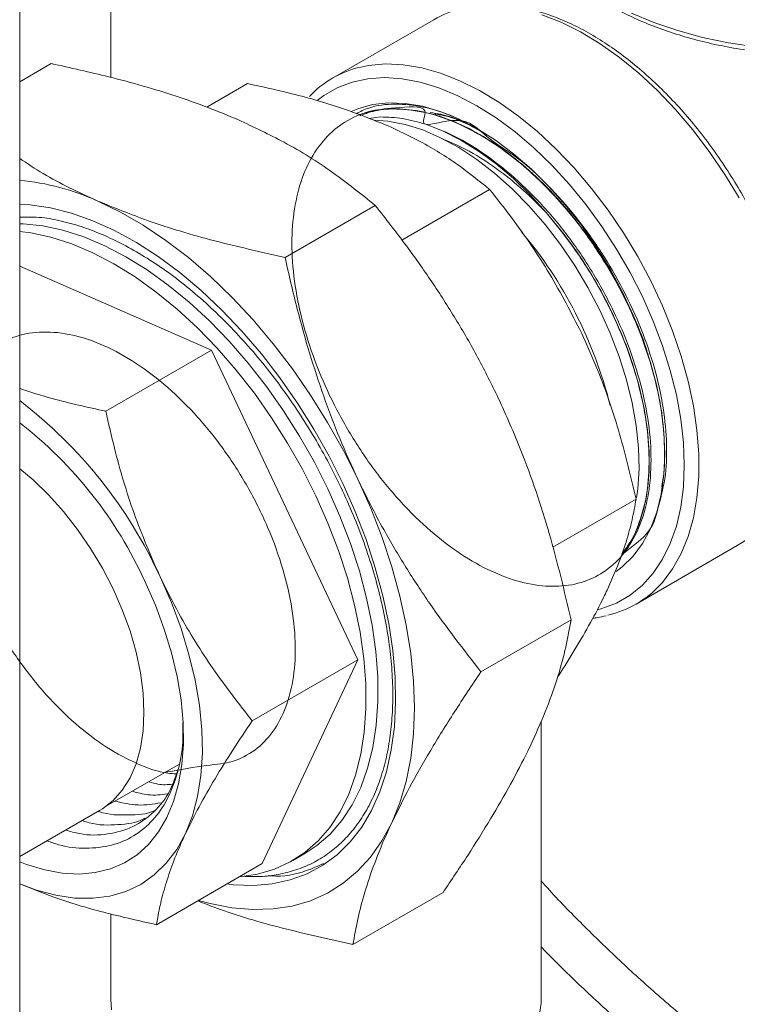
# Model space of a CAD drawing. Extents: x 181.7 to 198.4, y 277.6 to 293.2.
# Drawn here: x 192 to 192.3, y 289.3 to 289.6 of the extents above; entities that cross this region are included whole.
import ezdxf

# ---------------------------------------------------------------- set-up
doc = ezdxf.new("R2010")
doc.units = 0
doc.header["$LTSCALE"] = 8
doc.header["$MEASUREMENT"] = 0
doc.layers.add('AMR 500', color=7, linetype='CONTINUOUS')

msp = doc.modelspace()

# ---------------------------------------------------------------- linework, layer by layer
at = {"layer": 'AMR 500', "color": 7, "linetype": 'Continuous', "lineweight": 15}
for p, q in [((192.0408143767777, 288.8827215086877), (192.0408143767777, 290.4418645033907)), ((192.07218972033, 289.8359854003068), (192.07218972033, 289.623080999815)), ((192.1835912725802, 289.6429682567602), (192.1486682943446, 289.6228076505553)), ((192.0516494173457, 289.6278358408989), (192.0408143378873, 289.6215808826682)), ((192.1053339008191, 289.6128326887944), (192.1193992707238, 289.6209524540063)), ((192.1652018968433, 289.6094223432763), (192.1612130875731, 289.6089516870542)), ((192.1726172894919, 289.5669772344279), (192.202863460935, 289.5844379775397)), ((192.1633571944125, 289.5789651079328), (192.1322983686757, 289.5610352294832)), ((192.2223827720055, 289.5764492676672), (192.2276672287048, 289.5699463516181)), ((192.1069097926413, 289.5290451039042), (192.0408143897412, 289.5579610047849)), ((192.1069097926413, 289.5290451039042), (192.0704709175437, 289.5080093890681)), ((192.1573926997644, 289.422267423089), (192.1069097926413, 289.5290451039042)), ((192.2246089376389, 289.4610705312666), (192.2533463680582, 289.4776602967245)), ((192.2533472755014, 289.4414787119076), (192.288270253737, 289.4616393181125)), ((192.23092310905, 289.4360546777305), (192.1998642833132, 289.4181247992808)), ((192.1573926997644, 289.422267423089), (192.1209538246669, 289.401231708253)), ((192.1244114166763, 289.3520042187404), (192.1573926997644, 289.422267423089)), ((192.2206271610537, 289.3051170613094), (192.2206271610537, 289.4011854401707)), ((192.0704335049562, 289.3716699443877), (192.0956700712878, 289.3862387040262)), ((192.0704335049562, 289.3716699443877), (192.0956700712878, 289.3862387040262)), ((192.0408143508508, 289.3544290894309), (192.0683647418309, 289.3703335916069)), ((192.0408143508508, 289.3544290894309), (192.0683647418309, 289.3703335916069)), ((192.1349556216924, 289.3530683442398), (192.1390988518716, 289.3554601801106)), ((192.1244114166763, 289.3520042187404), (192.0879725415788, 289.3309685039044)), ((192.1867812077303, 289.342015062824), (192.1557223819935, 289.3240851843743)), ((192.07218972033, 289.3346765860263), (192.07218972033, 289.3051170940504))]:
    msp.add_line(p, q, dxfattribs=at)
at = {"layer": 'AMR 500', "color": 7, "linetype": 'Continuous', "lineweight": 15, "elevation": 1e-10, "flags": 128}
for points in [[(192.2517843730807, 289.645275222789), (192.2595066889531, 289.6420517283854), (192.2677048680498, 289.6392470492264), (192.2763109299104, 289.6368843846411), (192.2852533939359, 289.6349832070987), (192.2944583164675, 289.6335593819469), (192.3038493685669, 289.6326246435561), (192.3133485619712, 289.6321866551885), (192.3228777269286, 289.6322493532466), (192.3323573454863, 289.6328119444627), (192.3417090923308, 289.6338698338732), (192.3508555495921, 289.635414310504), (192.3597207253823, 289.637432487502), (192.3682311686544, 289.6399076164483), (192.3763166692302, 289.6428194016715), (192.3839098948229, 289.6461434913599)], [(192.2888669106174, 289.5814971728699), (192.2839422162643, 289.5896512830926), (192.2786196728767, 289.5974959164481), (192.2729433821952, 289.6049660934245), (192.2669604016324, 289.6119999185547), (192.260720303515, 289.6185390743753), (192.2542747861797, 289.6245294052111), (192.2476772850685, 289.629921261442), (192.2409824282634, 289.6346699335747), (192.2342457253623, 289.6387360713662), (192.2275229581963, 289.6420860355558), (192.2208698826697, 289.6446919502307)], [(192.1584363372479, 289.626650633727), (192.1611156800252, 289.6271796463633), (192.1669513566265, 289.6277014777822), (192.1730692351057, 289.6274314288468), (192.1794186282771, 289.6263718151109), (192.1859469044341, 289.6245313440259), (192.1925999799607, 289.6219254293509), (192.1993227471266, 289.6185754651614), (192.2060594500277, 289.6145093273698), (192.2127543068329, 289.6097606552372), (192.2193518079441, 289.6043687990063), (192.2257973252794, 289.5983784681705), (192.2320374233968, 289.5918393123499), (192.2380204039596, 289.5848054872197), (192.2436966946411, 289.5773353102432), (192.2490192380287, 289.5694906768878), (192.2539439323818, 289.561336566665), (192.2584299946095, 289.5529404743146), (192.2624402454666, 289.5443721254059), (192.2659414466045, 289.5357024434575), (192.268904585767, 289.5270031457806), (192.2713050842065, 289.5183466237411), (192.2731231078066, 289.5098043260563), (192.2743435411562, 289.5014471330359), (192.274956324599, 289.4933443237018), (192.274956324599, 289.4855629919558), (192.2743435411562, 289.4781676274461), (192.2731231078066, 289.471219516778), (192.2713050842065, 289.4647762644625), (192.268904585767, 289.4588912390479), (192.2659414466045, 289.4536132287845), (192.2624402454666, 289.4489858877459), (192.2615894526308, 289.4480472500022)], [(192.2401013786779, 289.4395229694837), (192.2415706848122, 289.4399223952803), (192.24665153718, 289.4418613338575), (192.251321421477, 289.4445580471191), (192.2555405139094, 289.4479895976838), (192.2592728019449, 289.4521267163267), (192.26248644729, 289.4569340115905), (192.2651540192324, 289.4623705536267), (192.2672528057647, 289.4683899341042), (192.2687648395112, 289.4749407901524), (192.2696772607051, 289.4819672534876), (192.2699822653347, 289.4894093396215), (192.2696772607051, 289.4972035766051), (192.2687648395112, 289.5052834391483), (192.2672528057647, 289.5135801120797), (192.2651540192324, 289.522022699908), (192.26248644729, 289.5305391549512), (192.2592728019449, 289.5390568461523), (192.2555405139094, 289.547503172837), (192.251321421477, 289.5558059838365), (192.24665153718, 289.5638944307411), (192.2415706848122, 289.5716996564749), (192.2361222142327, 289.5791548401773), (192.2303526383882, 289.5861966043253), (192.2243111147743, 289.5927647152901), (192.2180492639466, 289.598803146171), (192.2116204694934, 289.6042604809137), (192.2050795669122, 289.6090900939174), (192.1984824028513, 289.613250763753), (192.191885225827, 289.6167070248949), (192.1853443362093, 289.6194293697797), (192.1789155287927, 289.6213945706033), (192.1726536650015, 289.6225859262815), (192.1666121673145, 289.6229931950388), (192.1608425785065, 289.6226128488523), (192.155394107927, 289.6214483353803), (192.1503132555593, 289.6195093369242), (192.1456433582988, 289.6168126311462), (192.1434031921128, 289.615128310005)], [(192.2632792415406, 289.4932789128918), (192.2629672366347, 289.5007931252255), (192.2620341775893, 289.5085953270584), (192.2604891129096, 289.5166101166494), (192.2583468728105, 289.5247605509164), (192.2556281210705, 289.5329681155017), (192.2523589920543, 289.5411535331044), (192.248571038859, 289.5492382305094), (192.2443006888481, 289.5571442936282), (192.23958908809, 289.5647953956073), (192.2344815828185, 289.5721181739966), (192.2290274083102, 289.5790418115665), (192.2232790666371, 289.5854998326195), (192.2172919377624, 289.5914298484678), (192.2111236313672, 289.596775009437), (192.2048335979458, 289.6014835108286), (192.1984824028513, 289.6055103293419), (192.1921311947935, 289.6088164520824), (192.1858411613721, 289.6113702686963), (192.1796728679403, 289.6131468752162), (192.1736857261021, 289.6141294587116), (192.167937384429, 289.6143083316841), (192.1624831969572, 289.6136819574443), (192.1573757176127, 289.612256164153), (192.1551335809787, 289.6113249406051)], [(192.1630540824502, 289.6083136852739), (192.167791078655, 289.6079745935589), (192.1737031619755, 289.6068467216748), (192.1797807499757, 289.6049429611405), (192.185965286641, 289.6022819063659), (192.1921972177694, 289.5988891949307), (192.1984165224736, 289.5947973205129), (192.2045633095011, 289.5900457676719), (192.2105783876269, 289.5846803232942), (192.2164038101198, 289.578752642522), (192.2219834969889, 289.5723198895377), (192.2272637016685, 289.5654438693626), (192.2321935814114, 289.558190938092), (192.2367256380469, 289.5506307903875), (192.2408162365194, 289.5428363996467), (192.2444259937933, 289.5348827156723), (192.2475201418298, 289.5268464551292), (192.2500688646374, 289.5188048291488), (192.2520476353222, 289.5108354685114), (192.2534373975766, 289.503015001538), (192.2542247471679, 289.4954188295608), (192.2544021393538, 289.4881200491222), (192.2539678111019, 289.4811888980857), (192.2535571023007, 289.4781013353001)], [(192.2276672287048, 289.5699463516181), (192.2223708715359, 289.5764975717864), (192.2168081668185, 289.5825982525785), (192.2110306573276, 289.588192052722), (192.205091882213, 289.5932269873268), (192.199046832534, 289.5976564607463), (192.1929515623545, 289.6014393713288), (192.1868625405697, 289.6045408448741), (192.180836158294, 289.606931920223)], [(192.0677408098, 289.580446006665), (192.0755632814769, 289.5766562822515), (192.0834109541483, 289.5721226837855), (192.0912329591401, 289.5668748166436), (192.0989785833397, 289.5609465076838), (192.1065975543929, 289.5543763591536), (192.1140405073883, 289.547206880488), (192.1212591144929, 289.5394846529891), (192.1282066034904, 289.5312596712065), (192.1348379133433, 289.5225853728905), (192.1411100312428, 289.5135179653862), (192.1469822778059, 289.5041161412348), (192.1524165663442, 289.4944411680161), (192.1573776621339, 289.4845555410968)], [(192.1122868863298, 289.345004857609), (192.1145611464539, 289.3447488189672), (192.1213746449783, 289.3444944936541), (192.1279017803495, 289.3450427142458), (192.134097958215, 289.3463896443043), (192.139920839867, 289.3485261333442), (192.1453306792922, 289.3514375222588), (192.1502905046614, 289.3551040175799), (192.154766429452, 289.3595005118707), (192.1587279117178, 289.3645969729629), (192.1621478318702, 289.3703585786922), (192.1650028815818, 289.3767460312986), (192.167273511933, 289.3837156472409), (192.168944270462, 289.3912198212898), (192.1700036974575, 289.399207266034), (192.1704445593006, 289.4076234759642), (192.1702638743921, 289.4164109520219), (192.1694628353717, 289.4255096057747), (192.1680469387526, 289.434857343249), (192.1660258812137, 289.4443903643141), (192.1634134299652, 289.454043357278), (192.1602274227479, 289.4637505767076), (192.1564896641261, 289.4734456637829), (192.1522256662178, 289.4830623947594), (192.1474645449867, 289.4925349803532), (192.1422388387542, 289.5017987693021), (192.1365842489291, 289.5107905177961), (192.1305393807387, 289.5194487786672), (192.124145535813, 289.5277143804007), (192.1174464010612, 289.5355309660175), (192.1104877375486, 289.5428449331657), (192.1033170693729, 289.5496065717913), (192.0959833725411, 289.5557695251994), (192.0885367897728, 289.5612917929989), (192.0810281119613, 289.5661355514179), (192.0735087003928, 289.5702676772366), (192.0660298904267, 289.5736602117943), (192.0586427581528, 289.5762896573885), (192.0513977963043, 289.5781382421887), (192.0443444735004, 289.5791932166165), (192.0408144156682, 289.5794240481354)], [(192.0408144156682, 289.5725884045936), (192.0419488882179, 289.5725486840462), (192.0487269446029, 289.571847224185), (192.055716435258, 289.5703483909188), (192.0628669841211, 289.568062942765), (192.0701271002713, 289.5650073116688), (192.0774444371982, 289.5612035730877), (192.0847663113412, 289.5566791466454), (192.0920399613588, 289.5514666464591), (192.0992129370329, 289.5456034171132), (192.1062336178079, 289.5391320726194), (192.1130513942789, 289.532098834792), (192.1196171089504, 289.5245547158989), (192.1258835229212, 289.5165539319131), (192.1318054455188, 289.5081540671912), (192.137340200985, 289.4994156853051), (192.142447939599, 289.4904019099171), (192.147091819166, 289.4811774817042)], [(192.0408143897412, 289.5699415886646), (192.0445837144236, 289.5694553883142), (192.0515732050787, 289.5679565550479), (192.0587237539418, 289.5656711068942), (192.065983870092, 289.5626154757979), (192.0733012070189, 289.5588117372168), (192.0806230811619, 289.5542873107746), (192.0878967311795, 289.5490748105883), (192.0950697068537, 289.5432115812424), (192.1020903876286, 289.5367402367485), (192.1089081640996, 289.5297069989211), (192.1154738787712, 289.5221628800281), (192.1217402927419, 289.5141620960422), (192.1276622153395, 289.5057622313204), (192.1331969708057, 289.4970238494342), (192.1383047094197, 289.4880100740462), (192.1429485889867, 289.4787856458333)], [(192.2465099760377, 289.4527309699643), (192.248571038859, 289.4543013246239), (192.2523589920543, 289.4580124844828), (192.2556281210705, 289.4624235658228), (192.2583468728105, 289.4674920067068), (192.2604891129096, 289.4731690632027), (192.2620341775893, 289.4794000189647), (192.2629672366347, 289.4861248738756), (192.2632792415406, 289.4932789128918)], [(192.0408143767777, 289.4881631596396), (192.0454225030819, 289.4842821325527), (192.0507785181608, 289.4791062630241), (192.0559080354121, 289.4734046349051), (192.0607508783868, 289.4672442022051), (192.0652503189202, 289.4606969939991), (192.0693535697439, 289.4538399498077), (192.0730125104403, 289.4467534226903), (192.0761842837625, 289.4395203559658), (192.0788316845385, 289.4322258191866), (192.0809236782102, 289.4249550321815), (192.0824357378836, 289.4177935297546), (192.0833501295257, 289.4108250809178), (192.0836561453063, 289.4041314344273), (192.0833501813796, 289.3977910763018), (192.0824358156645, 289.3918782867367), (192.0809238078449, 289.386462481435), (192.0788318660271, 289.3816070888551), (192.0761844911781, 289.3773691011035), (192.0730127437829, 289.3737981308195), (192.0693538290134, 289.3709360518625), (192.0683647418309, 289.3703335916069)], [(192.0408143767777, 289.4881631596396), (192.0454225030819, 289.4842821325527), (192.0507785181608, 289.4791062630241), (192.0559080354121, 289.4734046349051), (192.0607508783868, 289.4672442022051), (192.0652503189202, 289.4606969939991), (192.0693535697439, 289.4538399498077), (192.0730125104403, 289.4467534226903), (192.0761842837625, 289.4395203559658), (192.0788316845385, 289.4322258191866), (192.0809236782102, 289.4249550321815), (192.0824357378836, 289.4177935297546), (192.0833501295257, 289.4108250809178), (192.0836561453063, 289.4041314344273), (192.0833501813796, 289.3977910763018), (192.0824358156645, 289.3918782867367), (192.0809238078449, 289.386462481435), (192.0788318660271, 289.3816070888551), (192.0761844911781, 289.3773691011035), (192.0730127437829, 289.3737981308195), (192.0693538290134, 289.3709360518625), (192.0683647418309, 289.3703335916069)], [(192.1573776621339, 289.4845555410968), (192.1618333639042, 289.4745233578903), (192.1657548149605, 289.4644098987337), (192.169116555039, 289.454280638889), (192.1718968055024, 289.4442010839035), (192.174077495267, 289.4342369941581), (192.1756445459996, 289.4244525436155), (192.1765877165552, 289.4149116072035), (192.1769009659546, 289.405675754904), (192.176582194115, 289.3968050600944), (192.1756335270462, 289.3883569169649), (192.1740610835082, 289.3803862351031), (192.1718750527921, 289.3729446760444), (192.1690896428659, 289.3660805035702)], [(192.1429485889867, 289.4787856458333), (192.1470952155964, 289.4694170273164), (192.1507146436223, 289.4599718040704), (192.1537808424076, 289.4505180560393), (192.1562716962648, 289.441123758746), (192.1581692637449, 289.4318567533776), (192.1594598813458, 289.4227837288524), (192.1601342412927, 289.413970176918), (192.1601874952462, 289.4054793143399), (192.1596192283751, 289.397372636779), (192.1584335889913, 289.3897083469812), (192.156639055207, 289.3825417289992), (192.1542486164239, 289.3759244446312), (192.1512794622091, 289.3699041741183), (192.1477529822959, 289.3645242568706), (192.1436946110211, 289.359823421997), (192.1391335680565, 289.3558356385838), (192.1341027028467, 289.3525895468298), (192.1286383131205, 289.3501085628172), (192.1227797041326, 289.3484106539246), (192.1166313096344, 289.3475128355782)], [(192.147091819166, 289.4811774817042), (192.1512384457756, 289.4718088631872), (192.1548578738016, 289.4623636399413), (192.1579240725869, 289.4529098919101), (192.160414926444, 289.4435155946168), (192.1623124939241, 289.4342485892485), (192.163603111525, 289.4251755647232), (192.164277471472, 289.4163620127889), (192.1643307254255, 289.4078711502107), (192.1637624585544, 289.3997644726498), (192.1625768191705, 289.3921001828521), (192.1607822853863, 289.38493356487), (192.1583918466032, 289.378316280502), (192.1554226923884, 289.3722960099892), (192.1518962124751, 289.3669160927414), (192.1478378412004, 289.3622152578678), (192.1432767982358, 289.3582274744547), (192.1390988518716, 289.3554601801106)], [(192.0408144027047, 289.3526137167982), (192.0431754403275, 289.3517099305949), (192.0494074751637, 289.3498219776306), (192.0554675365463, 289.3487199349518), (192.0612990259453, 289.3484140215813), (192.0668474708407, 289.3489071215681), (192.0720611210419, 289.3501946193758), (192.0768912598115, 289.3522645795488), (192.081292800185, 289.3550975222221), (192.085224622021, 289.358667126731), (192.0886500646135, 289.362940007111), (192.0915371081804, 289.3678763258741), (192.0938588146213, 289.3734298988388), (192.0955934830801, 289.3795489436313), (192.0967249351402, 289.3861762743194), (192.0972426185336, 289.3932500798484), (192.0971416849206, 289.4007042384132), (192.0964230676715, 289.4084693503776), (192.095093507793, 289.4164725436703), (192.0931653724398, 289.424639494683), (192.0906567067687, 289.4328936797881), (192.0875909228145, 289.4411581117995), (192.0839966180023, 289.4493556842598)], [(192.0979600949969, 289.3623459382457), (192.1003718716592, 289.3684545078751), (192.1021553087092, 289.3751565239046), (192.1032942018038, 289.3823914621471), (192.1037782838711, 289.3900936344114), (192.1036031473297, 289.3981933711049), (192.1027703996505, 289.4066172907034), (192.1012875596487, 289.4152891979259), (192.099168057484, 289.4241304430084), (192.0964310790987, 289.433060969571), (192.0931014365833, 289.4419999882449), (192.0892092829794, 289.4508663808276)], [(192.1690896428659, 289.3660805035702), (192.1657228988861, 289.3598381495679), (192.1617966772711, 289.3542582289982), (192.1573364123578, 289.3493768362954), (192.1523710386216, 289.3452256501487), (192.1469327573331, 289.3418316490545), (192.1410568550702, 289.3392167370565), (192.1347814185211, 289.3373979682644), (192.1281471529961, 289.3363871127149), (192.1211970972306, 289.336190701254), (192.1139763122623, 289.3368100255077), (192.1065316221612, 289.3382410480394), (192.1024703729951, 289.3393379191053)], [(192.0408144027047, 289.3450098064337), (192.0465685520145, 289.3428664847092), (192.053258664188, 289.3410866562646), (192.0597470906241, 289.3401482131812), (192.0659750549293, 289.3400595779084), (192.0718861400622, 289.3408216433371), (192.0774268327997, 289.3424274584856), (192.0825469644954, 289.3448625129665), (192.0872001518372, 289.3481047819371), (192.0913442635327, 289.3521247560828), (192.0949417832867, 289.3568861901379), (192.0979600949969, 289.3623459382457)], [(192.07218972033, 289.3051170940504), (192.0724345874011, 289.3016398214366)], [(192.2199477583151, 289.2993329222388), (192.2206000414649, 289.3039568853082), (192.2206271610537, 289.3051170613094)]]:
    msp.add_lwpolyline(points, dxfattribs=at)
at = {"layer": 'AMR 500', "color": 7, "linetype": 'Continuous', "lineweight": 15}
for centre, radius, start, end in [((192.2014229093839, 289.6119719783665), 0.03575942596518464, 103.5038412716194, 119.9110927693472), ((192.1664811173152, 289.591954522114), 0.03561655018940912, 103.054157946473, 136.3545361490822), ((192.0332410370823, 289.504641336641), 0.0832861471975736, 65.52904986742732, 84.78277154627627), ((192.0992850171681, 289.4735360079682), 0.1496512812367997, 14.09087875264249, 40.14300636489688), ((191.9431542584541, 289.384189634893), 0.1605548461974864, 24.53755062015324, 52.53573065111925), ((191.9507895335061, 289.3885233959929), 0.146440071892115, 24.54497448038387, 52.06582869244015), ((192.2703855698727, 289.4925391027525), 0.03570236137469492, 300.0621036388189, 317.2841844462898), ((192.2354879019594, 289.4724160972128), 0.03570898572944485, 283.2230956007327, 316.9662539615124)]:
    msp.add_arc(centre, radius, start, end, dxfattribs=at)
for points, knots in [([(192.2137906458802, 289.6819899023972), (192.2138322426391, 289.6818045244133), (192.2142727696654, 289.6798412942482), (192.2158334696979, 289.676184734196), (192.2185089672217, 289.6710714540735), (192.2219982873397, 289.6661271361972), (192.2261800493418, 289.6613746397745), (192.2310527337269, 289.656855619567), (192.2365717687023, 289.6526053498188), (192.2426946211151, 289.6486585053582), (192.2493705174618, 289.6450446365496), (192.256546633006, 289.6417902090949), (192.2641671639526, 289.6389177633249), (192.27217417101, 289.6364460350079), (192.2805086265612, 289.6343914023787), (192.28910868953, 289.6327673463916), (192.2979115631514, 289.631584037375), (192.3068529446895, 289.6308499220507), (192.3158674429049, 289.6305691233835), (192.3248893566677, 289.6307434033269), (192.3338528072177, 289.6313720565977), (192.3426925396506, 289.632450440922), (192.3513440385361, 289.6339720220833), (192.3597443513632, 289.6359263286868), (192.3678321861408, 289.6383011305352), (192.3755492626708, 289.6410807848544), (192.382706562971, 289.6441943840473), (192.3874865769849, 289.6466594322121), (192.3898745869834, 289.6480262964212), (192.3902082507949, 289.6482172810161)], [0, 0, 0, 0, 0.004028776703604928, 0.04266642556894019, 0.08153839188613325, 0.1206929005258369, 0.1601149674488646, 0.1997480535513077, 0.2395220567526253, 0.2793740932392301, 0.3192570653935853, 0.3591346136851063, 0.3989924949577904, 0.4388249968468678, 0.4786323957976308, 0.5184169067967571, 0.5581830227273463, 0.5979366592385006, 0.6376825479392645, 0.6774262308545375, 0.7171739089286205, 0.7569300010621346, 0.7967014774452857, 0.836493738932275, 0.8763109480113649, 0.916161804499579, 0.9560462840280688, 0.9938585833333624, 1, 1, 1, 1]), ([(192.2971168399046, 289.468825810437), (192.2975392444016, 289.4692466324313), (192.2992614544927, 289.4709623904084), (192.3018034997066, 289.4745896679248), (192.3047103761094, 289.4796767412838), (192.3070715787085, 289.4853520742765), (192.3089092374265, 289.4915223959006), (192.31019517135, 289.4981559813385), (192.3109218590333, 289.5051963784137), (192.3110829874984, 289.5125877213999), (192.3106797374568, 289.5202712210041), (192.3097178894007, 289.5281875832926), (192.3082066189087, 289.5362769989895), (192.3061603022334, 289.5444804068193), (192.3035947082314, 289.5527375711209), (192.3005314223244, 289.5609891269967), (192.2969926777685, 289.5691747342582), (192.293006174471, 289.5772355565382), (192.2886005893828, 289.5851126914428), (192.2838081340458, 289.5927486205819), (192.2786645453176, 289.6000880882511), (192.2732055008102, 289.6070764173411), (192.2674712820148, 289.613663120685), (192.2615013533817, 289.6197990029395), (192.2553384103126, 289.6254386003427), (192.2490252682638, 289.6305397298855), (192.2426052179496, 289.6350624051099), (192.2361229297871, 289.6389715741221), (192.2296238351191, 289.6422339459482), (192.2231542065525, 289.6448213571215), (192.216763631571, 289.646706291798), (192.2104999469306, 289.6478753639715), (192.2044264499443, 289.6482918865402), (192.1987878484738, 289.6480497194486), (192.195325354762, 289.6473029754839), (192.193707669972, 289.6469540950368)], [0, 0, 0, 0, 0.00983823041065101, 0.04011202488406801, 0.07058849898890893, 0.1012866407679221, 0.1321807981319012, 0.1632213139650376, 0.1943537409837003, 0.2255326959413469, 0.2567248623868348, 0.2879078679516053, 0.3190727030137557, 0.350218108046048, 0.3813438959462668, 0.4124533376676063, 0.4435494482915903, 0.4746371335752662, 0.5057204547401443, 0.5368041785064669, 0.5678919640962466, 0.5989878346085052, 0.6300970196360088, 0.661224035390363, 0.6923730895987908, 0.7235481192596516, 0.7547515188322015, 0.7859833214821405, 0.8172391582750737, 0.8485060095003947, 0.879753628062041, 0.9109411259534438, 0.9420132582354726, 0.972908464827852, 0.9999999999999999, 0.9999999999999999, 0.9999999999999999, 0.9999999999999999]), ([(192.0516494173457, 289.6278358408989), (192.0583249235642, 289.6263695133639), (192.0732298077575, 289.6230955381201), (192.0911782278715, 289.6179052689938), (192.1058632917379, 289.6127661300119), (192.1127592167302, 289.6098720167452), (192.1162070928926, 289.6084249963448)], [0, 0, 0, 0, 0.2873450685325473, 0.6415760587796199, 0.820792516686535, 1, 1, 1, 1]), ([(192.1676345706266, 289.6064494958705), (192.162336393253, 289.6085761294857), (192.1516703389546, 289.6128573733952), (192.1351773496238, 289.6174798558637), (192.1241098659322, 289.6199156988807), (192.1193992707238, 289.6209524540063)], [0, 0, 0, 0, 0.361804191323402, 0.728368055271117, 1, 1, 1, 1]), ([(192.24841967733, 289.4585256061623), (192.2515962644329, 289.4609397820996), (192.2591410706935, 289.466673762984), (192.26066990023, 289.4739139375072), (192.2637017379258, 289.4846425090712), (192.2641290566354, 289.4963264380042), (192.2629723906358, 289.5092141990797), (192.2600018182695, 289.5226055713343), (192.2553218512246, 289.5363887555974), (192.2491231514122, 289.5499163552562), (192.2414643098546, 289.56304105984), (192.2327252712496, 289.575182826694), (192.2228754124939, 289.5861011832987), (192.212792804302, 289.5957017316176), (192.2009960847718, 289.6023453918262), (192.1946404979359, 289.6104930217685), (192.1770717554909, 289.6048390199196), (192.1838617267129, 289.6138151239596), (192.1690421483306, 289.6124244324263), (192.1613275852308, 289.6117867033597), (192.15273967585, 289.6080257228051), (192.1459288657717, 289.6022577987369), (192.1405199486221, 289.5944581088404), (192.1367471115775, 289.5847809968573), (192.1347356326632, 289.5736530446947), (192.1345104079125, 289.5611895119673), (192.1360791720866, 289.5479654959661), (192.1394197782973, 289.5341141834976), (192.1443732450236, 289.5202738063527), (192.1508875615696, 289.506586862417), (192.1586520301323, 289.4936812786135), (192.167587981521, 289.4816913544203), (192.1772739698988, 289.471167306216), (192.1876066549152, 289.4622161350562), (192.1980697624535, 289.4552754410951), (192.208542447436, 289.4503881540459), (192.2185515111131, 289.4477505902368), (192.22802619576, 289.4473652462168), (192.2365664315892, 289.4492558526686), (192.2440713020638, 289.4534303929696), (192.2501717649178, 289.4597217752587), (192.2547765567857, 289.4680498660856), (192.2576633907009, 289.4780239382667), (192.2588016051, 289.4895409414549), (192.2581329820084, 289.5020651985372), (192.2556584229263, 289.5154636794752), (192.2514915995376, 289.5291167420795), (192.2456665719053, 289.5428776850093), (192.2384523391376, 289.5561097487782), (192.2299173639032, 289.5686732388142), (192.220451614466, 289.5799803179639), (192.2101504366095, 289.5899266706734), (192.1999715292569, 289.5976307465563), (192.1900672977793, 289.6034534321147), (192.1839347291643, 289.6057643133482), (192.180836158294, 289.606931920223)], [0, 0, 0, 0, 0.01419710826408361, 0.0337199729905732, 0.05269506516658323, 0.07222027501774834, 0.09119758124647888, 0.1107249540756581, 0.1297043185145043, 0.1492340500117079, 0.1682157888827964, 0.1877479656341906, 0.2067322238800114, 0.2262669221304683, 0.2452536882552085, 0.2647909849079605, 0.2777978001484769, 0.2924226163596321, 0.3119620634789182, 0.3309531463033975, 0.3504949527659125, 0.3694883274180487, 0.3890323467454292, 0.4080283156369583, 0.4275748339551519, 0.4465732054045701, 0.4661224613640043, 0.4851230862985553, 0.5046746884567304, 0.5236774884708828, 0.5432312528672374, 0.5622363146021065, 0.5817923531888786, 0.6007997861058966, 0.6203582842154968, 0.6391677721543122, 0.658510658253297, 0.6773201054673531, 0.6966628206351801, 0.7156773029500272, 0.735243118170519, 0.75425983202538, 0.7738278462523642, 0.7928468462768689, 0.8124171841638542, 0.8314386123317449, 0.8510115284745738, 0.8700356009250535, 0.8896110918750181, 0.9086373370867703, 0.9282152250664772, 0.947243612023865, 0.9668236896857462, 0.9832371792020254, 1, 1, 1, 1]), ([(192.15681770485, 289.6105519551854), (192.1582277910649, 289.6112693207766), (192.1622538394828, 289.6133175278814), (192.1700806703982, 289.6141806201709), (192.1799842681136, 289.6131674911387), (192.1897012512923, 289.6102464509725), (192.1961247040948, 289.606605390537), (192.1989274907871, 289.6050166630959)], [0, 0, 0, 0, 0.1254929641879595, 0.3583048643478475, 0.5854466840020609, 0.8191152713270771, 1, 1, 1, 1]), ([(192.158129686257, 289.6099156266238), (192.160108950387, 289.6106067693057), (192.1646814213395, 289.6122034383851), (192.1728561832857, 289.6124217037525), (192.1822237808977, 289.6109415382078), (192.1920097518377, 289.6074821969795), (192.2019440433098, 289.6022106069303), (192.2118039603569, 289.5952331712932), (192.2213530962466, 289.5867214598812), (192.2303723695631, 289.5768839742582), (192.2386361945597, 289.5659523084774), (192.2459912862746, 289.5541917102513), (192.252130878927, 289.5418953500583), (192.2562050336599, 289.5321445576117), (192.257717629031, 289.526657434439), (192.2580867995838, 289.5253182234818)], [0, 0, 0, 0, 0.06316941689917217, 0.1459331877283613, 0.2286911870498442, 0.3114453790280639, 0.394193332107573, 0.4769374882560712, 0.5596756237392627, 0.642409661997509, 0.7251384031280135, 0.8078625845144556, 0.890581253099679, 0.9732947885156256, 1, 1, 1, 1]), ([(192.1582633785702, 289.6098548775944), (192.1592753694569, 289.6103073751072), (192.1630155156062, 289.6119797289319), (192.1707129566785, 289.6124671397728), (192.1809832653973, 289.6112589683451), (192.1919230122739, 289.6074777233347), (192.2028656266227, 289.6015536131744), (192.2137322934504, 289.5935611307084), (192.2239717854399, 289.5839106417372), (192.2336213053098, 289.5726805754485), (192.2421827643335, 289.5603626403579), (192.2496035473992, 289.5471052065133), (192.2555516722085, 289.5335226276108), (192.2599151816391, 289.519750115466), (192.2626218563861, 289.5064047828131), (192.2633313878745, 289.4938085476152), (192.2631137872729, 289.4856201215194), (192.2621734207636, 289.4821033882267), (192.2621477635535, 289.4820074367395)], [0, 0, 0, 0, 0.0257476911839161, 0.09515908620974331, 0.1666667175243562, 0.2360783484578704, 0.3075874298933663, 0.3756601300471815, 0.4457072286146052, 0.5137678135672, 0.5838016717672082, 0.6518555328903689, 0.721882983142118, 0.7899341229465349, 0.8599598106470544, 0.928010007357634, 0.9980358058803368, 1, 1, 1, 1]), ([(192.2012253703618, 289.603662867629), (192.1994786343485, 289.6047107825075), (192.1943243525968, 289.6078029776039), (192.1879363376027, 289.6101580792316), (192.1835860208776, 289.6107674149426), (192.1823908029814, 289.6109348254997)], [0, 0, 0, 0, 0.2710163349308662, 0.7997170372718833, 1, 1, 1, 1]), ([(192.1162070928926, 289.6084249963448), (192.121567857899, 289.6059105567096), (192.1333829912577, 289.6003687283368), (192.1491445292175, 289.5904618719804), (192.158605137784, 289.5828090930721), (192.1633571944125, 289.5789651079328)], [0, 0, 0, 0, 0.2924723101312918, 0.6446093689552722, 1, 1, 1, 1]), ([(192.180836158294, 289.606931920223), (192.1781634332872, 289.6076854100295), (192.1727720940587, 289.6092053266473), (192.167739574271, 289.6093495950789), (192.1652018968433, 289.6094223432763)], [0, 0, 0, 0, 0.4957441729425667, 1, 1, 1, 1]), ([(192.1839513330863, 289.6104461920116), (192.184640507443, 289.6103531205281), (192.188568542415, 289.6098226480308), (192.1946032834637, 289.6075480189295), (192.199874408008, 289.6044489279835), (192.2016763177881, 289.6033895179395)], [0, 0, 0, 0, 0.1228409354634175, 0.70014719177163, 1, 1, 1, 1]), ([(192.202863460935, 289.5844379775397), (192.1992797832511, 289.5873357235726), (192.1920831901712, 289.593154857124), (192.1802661931189, 289.6005405699703), (192.1714719028813, 289.6046544365295), (192.1676345706266, 289.6064494958705)], [0, 0, 0, 0, 0.3586022582749988, 0.720130200852993, 1, 1, 1, 1]), ([(192.1865241679565, 289.6019198231533), (192.1896080259338, 289.6006047493286), (192.1962644898478, 289.5977661810407), (192.2057282147182, 289.591465101325), (192.2146577642274, 289.5842466967381), (192.2198077801001, 289.5790483999034), (192.2223827720055, 289.5764492676672)], [0, 0, 0, 0, 0.2524950467709997, 0.5450069943934034, 0.7725049134916087, 1, 1, 1, 1]), ([(192.0677408098, 289.580446006665), (192.0644619664308, 289.5819483221252), (192.0579041248698, 289.5849530239828), (192.0487376228003, 289.5897868324352), (192.0434433192578, 289.5933631521542), (192.0408144286316, 289.5951389765491)], [0, 0, 0, 0, 0.3348522802967901, 0.6697203718575228, 1, 1, 1, 1]), ([(192.2346081322573, 289.534803349867), (192.2310421860116, 289.5417523844506), (192.2238564580063, 289.5557553640182), (192.2126874780711, 289.5719512601299), (192.2053915633294, 289.5812246586149), (192.202863460935, 289.5844379775397)], [0, 0, 0, 0, 0.3916429723474619, 0.7891986251663592, 1, 1, 1, 1]), ([(192.1322983686757, 289.5610352294832), (192.1241366499932, 289.5628548106823), (192.1077494228255, 289.5665081944389), (192.0860437287152, 289.5729827555119), (192.0734350783396, 289.5781240952562), (192.0677408098, 289.580446006665)], [0, 0, 0, 0, 0.3523866338542411, 0.7075274270607491, 1, 1, 1, 1]), ([(192.1633571944125, 289.5789651079328), (192.1670026647728, 289.5743380209233), (192.1737355244342, 289.5657922025799), (192.1829685892257, 289.552710828569), (192.1912242146957, 289.539878534101), (192.1989548692054, 289.5265255170154), (192.2035476358378, 289.5171980927637), (192.2058439452265, 289.5125345307767)], [0, 0, 0, 0, 0.2267793062967956, 0.4188412173068193, 0.6108800075654882, 0.8054462672499237, 1, 1, 1, 1]), ([(192.0408144027047, 289.5748387601599), (192.0433174895521, 289.5749165406742), (192.0480540492082, 289.5750637237599), (192.0555505220688, 289.5735429630595), (192.0627910161583, 289.571491328529), (192.0701078113994, 289.5686277125793), (192.079849449186, 289.5638952861108), (192.0897331658902, 289.5576846072573), (192.0994958074696, 289.5501311172713), (192.1067389169323, 289.5437922211416), (192.1137434389163, 289.5369191570018), (192.1205340202513, 289.5295073559882), (192.1271029041926, 289.5215368348279), (192.1333284475964, 289.5131441559747), (192.1391267686919, 289.5044579684063), (192.1444655286201, 289.4955600122696), (192.1493647661444, 289.4864160963187), (192.1538288481394, 289.47702431364), (192.1578171760136, 289.4674351658518), (192.1612569864055, 289.4578038556908), (192.1641063669781, 289.4482680958416), (192.1663596055863, 289.4389025023667), (192.1680223591448, 289.4296852534922), (192.1690948528817, 289.4206122404582), (192.169545604488, 289.4117467474117), (192.1693580630909, 289.4032443786756), (192.1685442420026, 289.3952215476237), (192.1671312372957, 289.387728808403), (192.1651152070628, 289.3807426279031), (192.1624951346175, 289.3742608629095), (192.1592667063133, 289.3683445525769), (192.1554758550266, 289.3630938823684), (192.1511891688369, 289.3585899600221), (192.1464115107998, 289.3547987706543), (192.1411177710619, 289.3517433292508), (192.1353941738285, 289.3494766388931), (192.1293170897718, 289.3480538659772), (192.1235278103344, 289.3473958957713), (192.119629471115, 289.347573436477), (192.1179693994791, 289.3476490405415)], [0, 0, 0, 0, 0.02984842993096146, 0.05648180731512675, 0.08311510046593422, 0.1089070009922998, 0.1348768472668664, 0.1865927321487387, 0.2132139630505576, 0.23983514455843, 0.2658890364370147, 0.2919428137267616, 0.31875359255128, 0.3455643910142607, 0.3715281195503133, 0.3976722049096847, 0.4237258193105091, 0.4497796962528937, 0.4765835743304458, 0.5033877386296527, 0.5294639158533537, 0.5557203615075617, 0.5818864302981301, 0.6080525501407812, 0.6349755624530011, 0.6618982062259456, 0.6880337768364985, 0.7143508489023465, 0.7405771206010523, 0.7668033485647001, 0.7937869713674229, 0.820770396702663, 0.8470868712151993, 0.8734033078477033, 0.900479314501014, 0.9275552938449195, 0.9538628299899893, 0.9803529136426974, 0.9999999999999999, 0.9999999999999999, 0.9999999999999999, 0.9999999999999999]), ([(192.2223827720055, 289.5764492676672), (192.2251440970805, 289.5731313899765), (192.2306666418202, 289.5664957612512), (192.2380911494037, 289.555248177286), (192.2446629216575, 289.5432765730981), (192.2501121343363, 289.5307418951227), (192.2542266690095, 289.5181537474216), (192.2569136253726, 289.5058050873393), (192.2581020195049, 289.4940008778378), (192.257788855576, 289.4830043468061), (192.2559301815068, 289.4731427992248), (192.2528939474358, 289.4648395887928), (192.2498471784246, 289.4606798519585), (192.2484376965596, 289.458755494185)], [0, 0, 0, 0, 0.08871451697743633, 0.177425647383005, 0.2702780900893208, 0.3631268139073612, 0.4559692289554103, 0.5488065396924697, 0.641637430241783, 0.7344636877949091, 0.8272840908068854, 0.9200989832507344, 1, 1, 1, 1]), ([(192.2276672287048, 289.5699463516181), (192.229489020095, 289.5675157707389), (192.2331521541742, 289.5626285242087), (192.2391591814254, 289.5532366914042), (192.2454122841908, 289.5416150655189), (192.2511036251605, 289.5279647920314), (192.2551926412815, 289.5141814503224), (192.2575551565269, 289.5009358418038), (192.2581013020683, 289.4883524606812), (192.2568955384336, 289.4769640628659), (192.2537588028271, 289.4671677116349), (192.2508294062903, 289.4610542995907), (192.2485682367328, 289.4588408813362), (192.2484146993557, 289.4586905863563)], [0, 0, 0, 0, 0.06553924758185549, 0.1317818563791121, 0.2377897295727708, 0.346871206154679, 0.4528770632319459, 0.5619584490173543, 0.667958862868675, 0.7770359987803983, 0.883008954779358, 0.9920561029311697, 1, 1, 1, 1]), ([(192.1573776621339, 289.4845555410968), (192.1552531976912, 289.4892370160305), (192.1510041230898, 289.4986002869979), (192.1455105591298, 289.5131656437052), (192.1406579255965, 289.5280462626158), (192.1361716416714, 289.5440285962132), (192.1336533439564, 289.5550858508275), (192.1322983686757, 289.5610352294832)], [0, 0, 0, 0, 0.1919134491058596, 0.3838400614619063, 0.5785180835166188, 0.7732207853445763, 1, 1, 1, 1]), ([(192.0909104797468, 289.3834910153844), (192.0960932752697, 289.3844072617717), (192.1063775442803, 289.386225377938), (192.1140223094617, 289.3865960587686), (192.1221866532698, 289.3908314842335), (192.1283541181674, 289.3971361705903), (192.1328855090794, 289.4057638182559), (192.1355111606485, 289.4162365530624), (192.1361226457432, 289.4282775567101), (192.1347054319405, 289.4414315190803), (192.1313286555212, 289.4552468874682), (192.1260445035282, 289.4692505871811), (192.1190861950336, 289.482952675549), (192.1106609722408, 289.4958846155959), (192.1010455173532, 289.5075723096423), (192.0905910088891, 289.5176557031413), (192.0796282757694, 289.5257349651438), (192.0685439979852, 289.5315467277144), (192.0577024629439, 289.5349214093779), (192.0474900706551, 289.5356609987238), (192.038233285939, 289.5338149380618), (192.0302502344783, 289.5294098959671), (192.0238358677094, 289.5225672821967), (192.0191553511014, 289.513583416959), (192.0164161093928, 289.5027017130229), (192.0156859582114, 289.4903254550999), (192.0169591593587, 289.4768808129728), (192.0202470873279, 289.4628078320277), (192.0253712017654, 289.4486057937726), (192.0321762397335, 289.4347475031745), (192.0404350553697, 289.421729777774), (192.0498243219644, 289.4099576501627), (192.0600421939488, 289.399889580592), (192.0707326728906, 289.3917916888079), (192.0814554814261, 289.3861469070206), (192.0896217309069, 289.3832143559097), (192.0938251683478, 289.3830310819333), (192.0947977072303, 289.3829886782885)], [0, 0, 0, 0, 0.0295637554819452, 0.05866363297470207, 0.087768200733241, 0.1168724328319773, 0.1459809196939632, 0.175091946104313, 0.2042037498359685, 0.2333209835959952, 0.2624384179785165, 0.2915585579617586, 0.3206835250080174, 0.3498079696711033, 0.3789367530153864, 0.4080679598870343, 0.4372000247081135, 0.4663375422076593, 0.4954753560733965, 0.5246157562251124, 0.5537608415032292, 0.5829055548835896, 0.6120544103439425, 0.6412061274004222, 0.6703582609556025, 0.699516258366175, 0.7286742293856436, 0.7578349024599274, 0.7870002741375113, 0.8161652337098292, 0.8453345772210511, 0.874506284027962, 0.9036788953626528, 0.9328569585343723, 0.9620352698446049, 0.9912161946597847, 1, 1, 1, 1]), ([(192.2533463680582, 289.4776602967245), (192.2515802131779, 289.4851414813299), (192.2480310191297, 289.5001753700182), (192.241569249803, 289.5192933885391), (192.2365070058404, 289.5305724981902), (192.2346081322573, 289.534803349867)], [0, 0, 0, 0, 0.3823261971585182, 0.7683073996722116, 1, 1, 1, 1]), ([(192.0408144545586, 289.5157635596593), (192.0445086607064, 289.5145850024245), (192.0538968981191, 289.5115898866453), (192.0642137034067, 289.5093611396293), (192.0704709175437, 289.5080093890681)], [0, 0, 0, 0, 0.3934930472500757, 1, 1, 1, 1]), ([(192.2058439452265, 289.5125345307767), (192.2085283895325, 289.5065630570382), (192.2132778555406, 289.4959979983871), (192.2189442207409, 289.480296284013), (192.2251089272948, 289.4608980793953), (192.2285926043361, 289.4460126850867), (192.23092310905, 289.4360546777305)], [0, 0, 0, 0, 0.2442972792540899, 0.4322241370667264, 0.6201702082885553, 1, 1, 1, 1]), ([(192.0704709175437, 289.5080093890681), (192.0714476754604, 289.5037394454447), (192.0741645191056, 289.4918626344134), (192.0798315272826, 289.4724887924401), (192.0860698161725, 289.4581050897188), (192.0892092829794, 289.4508663808276)], [0, 0, 0, 0, 0.2180383585169241, 0.6064717968331998, 1, 1, 1, 1]), ([(192.1998642833132, 289.4181247992808), (192.1938577522213, 289.4258475042401), (192.184819032365, 289.4374687487808), (192.1739204357767, 289.4541312764048), (192.1654378560157, 289.4683223878988), (192.1602801552515, 289.4787099477866), (192.1573776621339, 289.4845555410968)], [0, 0, 0, 0, 0.3760510440433219, 0.5658873627369733, 0.7557033648267905, 1, 1, 1, 1]), ([(192.2433589442748, 289.4462829072851), (192.2446522627476, 289.4491730795344), (192.2472391119946, 289.4549538984612), (192.2500245727596, 289.4629943293376), (192.2521110215828, 289.4706077614171), (192.2529345520847, 289.4753092585735), (192.2533463680582, 289.4776602967245)], [0, 0, 0, 0, 0.2472747209346289, 0.4945900325723245, 0.7472638872722247, 1, 1, 1, 1]), ([(192.0892092829794, 289.4508663808276), (192.0913199021737, 289.4466267829301), (192.0968019294138, 289.4356150422885), (192.1073201783879, 289.4188433987995), (192.1163924753114, 289.4071239744655), (192.1209538246669, 289.401231708253)], [0, 0, 0, 0, 0.2373854827881912, 0.6165743619430043, 1, 1, 1, 1]), ([(192.2263263387495, 289.4163834642777), (192.2264210375614, 289.4165260829206), (192.2285997664905, 289.4198073000433), (192.2324741741671, 289.4261045241506), (192.2377496355772, 289.4351584317124), (192.2412429997425, 289.4418355494323), (192.2429677134058, 289.4454606061091), (192.2433589442748, 289.4462829072851)], [0, 0, 0, 0, 0.0134639095210612, 0.3097632228401681, 0.6107591015457272, 0.9117053119220222, 1, 1, 1, 1]), ([(192.23092310905, 289.4360546777305), (192.2303842844286, 289.4329717154824), (192.2293067539867, 289.4268064707221), (192.2265635646922, 289.4167063312971), (192.2228470298764, 289.40589593263), (192.2193195201613, 289.3980047334488), (192.2175559259585, 289.39405949325)], [0, 0, 0, 0, 0.2477099360893484, 0.4953652567462246, 0.7477056111379105, 1, 1, 1, 1]), ([(192.2384465652225, 289.4366673122674), (192.2390043756661, 289.4367066188668), (192.2405771985672, 289.4368174492039), (192.242041373323, 289.4372276379746), (192.2429862703079, 289.4374923510023)], [0, 0, 0, 0, 0.354655596098712, 1, 1, 1, 1]), ([(192.1690896428659, 289.3660805035702), (192.1710530591222, 289.370082858267), (192.1749802209886, 289.3780882390366), (192.1823384755317, 289.3909452535338), (192.1905917974412, 289.4042874130069), (192.1967732049611, 289.4135119645187), (192.1998642833132, 289.4181247992808)], [0, 0, 0, 0, 0.2472747301546112, 0.4945909394716104, 0.747264842036071, 0.9999999999999999, 0.9999999999999999, 0.9999999999999999, 0.9999999999999999]), ([(192.05025953842, 289.359881700092), (192.0515793964354, 289.3593970138992), (192.0562072908458, 289.3576975307002), (192.0637796557654, 289.35706301028), (192.0725512925999, 289.3579838091368), (192.0803579124176, 289.3612882301809), (192.0868589855207, 289.366682295505), (192.0919912618614, 289.3740974351264), (192.09542127705, 289.3832660899991), (192.0971882554963, 289.3922528009231), (192.0970896828911, 289.3984349606511), (192.0970542851751, 289.4006549926159)], [0, 0, 0, 0, 0.04940307529592297, 0.1732248570330145, 0.3006112948502028, 0.4249200794214547, 0.5528417463722362, 0.6771793936949457, 0.8050791832238224, 0.9300033543473257, 1, 1, 1, 1]), ([(192.1209538246669, 289.401231708253), (192.1186893902598, 289.3978533617695), (192.1141610493241, 289.3910974563529), (192.1080164528133, 289.3811870260674), (192.1024563546882, 289.3715031917624), (192.0994587580772, 289.3653981724814), (192.0979600949969, 289.3623459382457)], [0, 0, 0, 0, 0.247711565286067, 0.4953653847626985, 0.7477054570594145, 1, 1, 1, 1]), ([(192.2175559259585, 289.39405949325), (192.2170466627488, 289.3929885134591), (192.2147803812076, 289.3882225266668), (192.2101831555362, 289.3794345145449), (192.2032217966909, 289.3673934755221), (192.1954256130894, 289.3549060286616), (192.1896628659744, 289.3463123344624), (192.1867812077303, 289.342015062824)], [0, 0, 0, 0, 0.06698662123635009, 0.2980983906114852, 0.5292461994596567, 0.7645998439248449, 1, 1, 1, 1]), ([(192.0566585168817, 289.363575743123), (192.0582461536662, 289.363114380082), (192.0633584436587, 289.3616287621623), (192.0712846865623, 289.3619021405765), (192.0800278258332, 289.3643511855892), (192.0872608743133, 289.3695880232462), (192.0926270660163, 289.376219396124), (192.0945555061623, 289.3820299823151), (192.0953712372721, 289.3844878630703)], [0, 0, 0, 0, 0.08688722037370628, 0.2797822975101487, 0.4726826688094892, 0.665618510726436, 0.8585564691136546, 1, 1, 1, 1]), ([(192.0853171034486, 289.3802620147633), (192.0863787139421, 289.3799337383032), (192.08923780408, 289.3790496362759), (192.0917977697993, 289.3792365776519), (192.0934071930944, 289.3793541057122)], [0, 0, 0, 0, 0.3713106066514659, 1, 1, 1, 1]), ([(192.0795960887798, 289.3769593954968), (192.0814426552994, 289.376462435376), (192.0857157634369, 289.3753124284232), (192.0894945110078, 289.3757803571758), (192.0916403233649, 289.3760460767775)], [0, 0, 0, 0, 0.4321366228271862, 1, 1, 1, 1]), ([(192.0736989782725, 289.3735550247175), (192.0763875887224, 289.372950711209), (192.0819588759003, 289.3716984643089), (192.0868294208256, 289.3725572792225), (192.0893495218473, 289.373001644355)], [0, 0, 0, 0, 0.4825833535336533, 1, 1, 1, 1]), ([(192.0678625368262, 289.3700436559934), (192.0679454347653, 289.3700139614421), (192.0715719114187, 289.368714935218), (192.0781443411441, 289.3687815660398), (192.0846225630033, 289.3689163569576), (192.0872396840861, 289.3702758061901), (192.0872483500356, 289.3702803076702)], [0, 0, 0, 0, 0.01154182592494286, 0.5049119763503779, 0.998360638396974, 1, 1, 1, 1]), ([(192.062326744282, 289.3668479387066), (192.0631404692926, 289.3665805592591), (192.0674947844552, 289.3651497879697), (192.0746876681612, 289.3653454817057), (192.0811450369453, 289.3660224243341), (192.0837837610443, 289.3676492603746), (192.083915207382, 289.3677303001618)], [0, 0, 0, 0, 0.1006951822065181, 0.53882890782047, 0.9770270597315196, 1, 1, 1, 1]), ([(192.1557223819935, 289.3240851843743), (192.1562227395149, 289.3269633957332), (192.1572233645443, 289.3327193006656), (192.1596759426254, 289.3420742277569), (192.1630393043622, 289.3520817962963), (192.1663831070883, 289.3602376262387), (192.1685983492746, 289.3650198975324), (192.1690896428659, 289.3660805035702)], [0, 0, 0, 0, 0.2314517959325424, 0.4628619540766127, 0.6979567833802492, 0.9330132400334997, 1, 1, 1, 1]), ([(192.0979600949969, 289.3623459382457), (192.0975875427571, 289.3615415830063), (192.0959500597116, 289.3580061913854), (192.0934833194034, 289.3519945830124), (192.090970254375, 289.3445564100467), (192.0891140989507, 289.3375240284274), (192.0883530845352, 289.3331538156058), (192.0879725415788, 289.3309685039044)], [0, 0, 0, 0, 0.06799624769395694, 0.2988646714825497, 0.5297672112406274, 0.7648615164448049, 1, 1, 1, 1]), ([(192.1264240479567, 289.3478840198459), (192.1267712247322, 289.3478504538587), (192.1315493688541, 289.3473884899958), (192.1380847349918, 289.3487062956773), (192.1436031610035, 289.3511725330874), (192.1455403246029, 289.3520382700436)], [0, 0, 0, 0, 0.04838749892684807, 0.6659502013904612, 1, 1, 1, 1]), ([(192.0879725415788, 289.3309685039044), (192.081842691696, 289.3323365015798), (192.0695344500658, 289.3350833300113), (192.0537044251223, 289.3398011595887), (192.0446609683965, 289.3434844916511), (192.0408144286316, 289.3450511584329)], [0, 0, 0, 0, 0.3631163529640977, 0.7291081996423172, 1, 1, 1, 1]), ([(192.2938927265538, 289.2800539046731), (192.2921395255511, 289.2813502796767), (192.2852892760256, 289.2864155815098), (192.2739780967072, 289.2955197962114), (192.2599842078033, 289.3073544343878), (192.2466640864357, 289.3194398799935), (192.2340620053456, 289.3317655237596), (192.2253944521143, 289.3406407319676), (192.2211351893842, 289.3454596821917), (192.2206271804989, 289.3460344458742)], [0, 0, 0, 0, 0.06276072181419534, 0.245223795866246, 0.4276983694257873, 0.6101926298213203, 0.7927154211187649, 0.9752768461289066, 1, 1, 1, 1]), ([(192.1022183371226, 289.3391924258704), (192.1043559151874, 289.3383395356814), (192.1133836671898, 289.3347374772407), (192.1312356857211, 289.329587886408), (192.1475353695508, 289.3259249870785), (192.1557223819935, 289.3240851843743)], [0, 0, 0, 0, 0.1337569257676753, 0.5649030434494146, 0.9999999999999999, 0.9999999999999999, 0.9999999999999999, 0.9999999999999999]), ([(192.2206272582797, 289.3233106183962), (192.2214729801319, 289.3224222992434), (192.2264062246038, 289.3172405772169), (192.2360893270773, 289.3079910021697), (192.2496949523825, 289.295586662076), (192.2640096552316, 289.2834556082265), (192.2789449723078, 289.2715843682822), (192.2945063668209, 289.2599910140274), (192.3106727810185, 289.2486844634924), (192.3274303260639, 289.2376760067987), (192.3447621525733, 289.2269757764158), (192.362651144506, 289.2165934710358), (192.3810808811187, 289.2065392635623), (192.4000329268369, 289.1968219641601), (192.4194894300256, 289.1874506362537), (192.4394315316541, 289.1784336424865), (192.4598407430592, 289.1697797304053), (192.4806971427705, 289.1614962411155), (192.5019810926024, 289.1535910179753), (192.5236724940022, 289.1460711882914), (192.5457508953224, 289.1389438591738), (192.568194929722, 289.1322150025681), (192.5909839233207, 289.1258912811227), (192.6140960715626, 289.1199782347432), (192.6375094730099, 289.1144811131355), (192.6612022237249, 289.1094052297136), (192.685151752192, 289.1047549633126), (192.7093357202471, 289.1005346847334), (192.7337312302933, 289.0967487151642), (192.7583149553959, 289.0933986251044), (192.7830646059402, 289.0904930390103), (192.8079542274008, 289.0880161528448), (192.832969829542, 289.0860373187381), (192.8500204312064, 289.0848627814543), (192.8587414017608, 289.0844766022113), (192.8590711470654, 289.0844620005346)], [0, 0, 0, 0, 0.006618589286258125, 0.03860739665384125, 0.07060591087416589, 0.1026121286570768, 0.1346242577178539, 0.1666407362097735, 0.198660248820386, 0.2306815892246912, 0.2627038024192068, 0.2947258802297785, 0.3267471652875278, 0.3587671632157036, 0.3907855031951277, 0.422801881401775, 0.454816150647624, 0.486828125809832, 0.5188377246658891, 0.5508449940323542, 0.5828499297267665, 0.6148524552797267, 0.6468528073494122, 0.678851001529023, 0.710847101247346, 0.7428412946830174, 0.7748336350706847, 0.8068244331541776, 0.838813783567301, 0.8708015766864411, 0.9027883391121573, 0.9347740344368956, 0.9667589698432433, 0.998743136036481, 1, 1, 1, 1])]:
    msp.add_open_spline(points, degree=3, knots=knots, dxfattribs=at)

doc.saveas('drawing.dxf')
